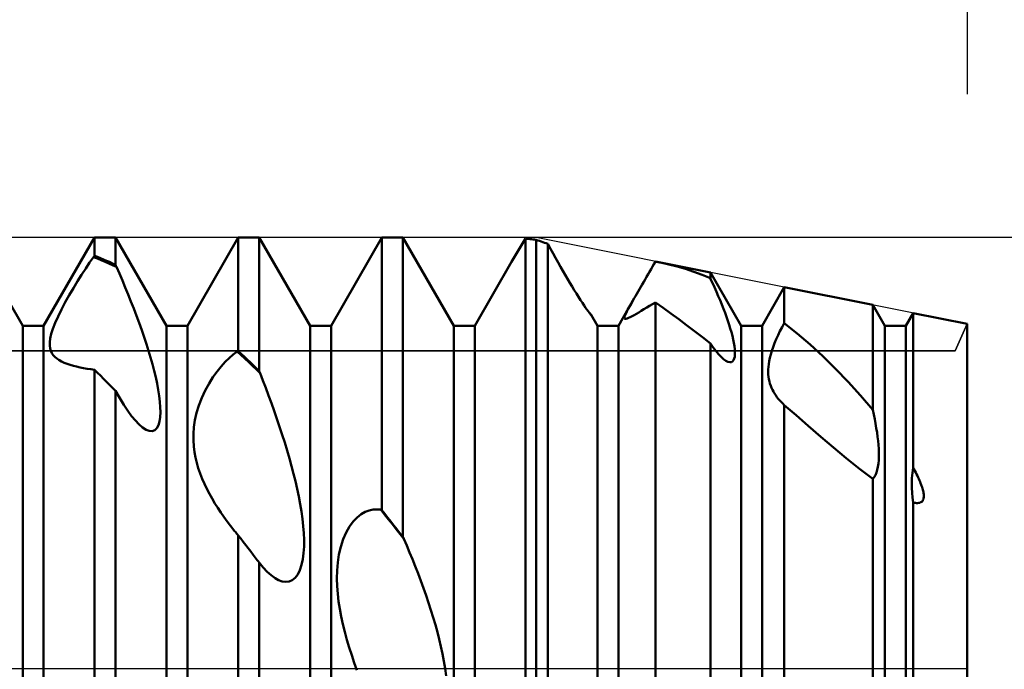
# Model space of a CAD drawing. Units: millimetres. Extents: x -26 to 99, y -36 to 52.
# Drawn here: x 43 to 46, y 0 to 2 of the extents above; entities that cross this region are included whole.
import ezdxf

# ---------------------------------------------------------------- set-up
doc = ezdxf.new("R2010")
doc.units = ezdxf.units.MM
doc.header["$LTSCALE"] = 5.2
doc.linetypes.add('LONGDASH_DASH', pattern=[0.85, 0.4, -0.2, 0.05, -0.2])
for name, color, linetype in [('1', 4, 'CONTINUOUS'), ('2', 7, 'CONTINUOUS'), ('4', 2, 'LONGDASH_DASH'), ('CUT', 1, 'CONTINUOUS'), ('NOCUT', 7, 'CONTINUOUS'), ('SK2', 7, 'CONTINUOUS'), ('SK4', 2, 'LONGDASH_DASH')]:
    doc.layers.add(name, color=color, linetype=linetype)

msp = doc.modelspace()

# ---------------------------------------------------------------- linework, layer by layer
at = {"layer": '1', "color": 4, "linetype": 'CONTINUOUS', "lineweight": 50}
for p, q in [((42.7865, 1.1935), (42.9635, 1.5)), ((42.9635, 1.5), (43.0365, 1.5)), ((42.9635, 1.437), (42.9635, 1.5)), ((43.2135, 1.1935), (43.0365, 1.5)), ((43.0365, 1.4056), (43.0365, 1.5)), ((43.2865, 1.1935), (43.4635, 1.5)), ((43.4635, 1.5), (43.5365, 1.5)), ((43.4635, 1.105), (43.4635, 1.5)), ((43.7135, 1.1935), (43.5365, 1.5)), ((43.5365, 1.0357), (43.5365, 1.5)), ((43.7865, 1.1935), (43.9635, 1.5)), ((43.9635, 1.5), (44.0365, 1.5)), ((43.9635, 0.5511), (43.9635, 1.5)), ((44.2135, 1.1935), (44.0365, 1.5)), ((44.0365, 0.4579), (44.0365, 1.5)), ((44.4492, 1.4733), (44.4563, 1.4849)), ((44.4563, 1.4849), (44.4635, 1.4966)), ((44.4687, 1.4962), (44.4635, 1.4967)), ((44.4635, -0.1133), (44.4635, 1.4967)), ((44.4739, 1.4957), (44.4687, 1.4962)), ((44.4791, 1.4951), (44.4739, 1.4957)), ((44.4843, 1.4945), (44.4791, 1.4951)), ((44.4896, 1.4939), (44.4843, 1.4945)), ((44.4948, 1.4933), (44.4896, 1.4939)), ((44.5, 1.4926), (44.4948, 1.4933)), ((44.5059, 1.4906), (44.5, 1.4926)), ((44.5, -0.1626), (44.5, 1.4926)), ((44.5118, 1.4886), (44.5059, 1.4906)), ((44.5177, 1.4866), (44.5118, 1.4886)), ((44.5236, 1.4846), (44.5177, 1.4866)), ((44.5295, 1.4825), (44.5236, 1.4846)), ((44.5354, 1.4803), (44.5295, 1.4825)), ((44.5413, 1.4781), (44.5354, 1.4803)), ((44.5504, 1.4615), (44.5413, 1.4781)), ((44.5413, -0.2179), (44.5413, 1.4781)), ((44.4283, 1.4387), (44.4352, 1.4502)), ((44.4352, 1.4502), (44.4421, 1.4617)), ((44.4421, 1.4617), (44.4492, 1.4733)), ((44.5594, 1.4452), (44.5504, 1.4615)), ((44.5682, 1.4293), (44.5594, 1.4452)), ((42.9327, 1.3924), (42.9465, 1.413)), ((42.9465, 1.413), (42.96, 1.4325)), ((42.96, 1.4325), (42.9606, 1.4333)), ((42.9733, 1.4273), (42.96, 1.4325)), ((42.9606, 1.4333), (42.9612, 1.434)), ((42.9612, 1.434), (42.9617, 1.4348)), ((42.9617, 1.4348), (42.9623, 1.4355)), ((42.9623, 1.4355), (42.9635, 1.437)), ((42.9739, 1.4329), (42.9635, 1.437)), ((42.9867, 1.4219), (42.9733, 1.4273)), ((42.9843, 1.4287), (42.9739, 1.4329)), ((42.9948, 1.4243), (42.9843, 1.4287)), ((43, 1.4163), (42.9867, 1.4219)), ((43.0052, 1.4198), (42.9948, 1.4243)), ((43.0133, 1.4105), (43, 1.4163)), ((43.0157, 1.4152), (43.0052, 1.4198)), ((43.0266, 1.4044), (43.0133, 1.4105)), ((43.0261, 1.4104), (43.0157, 1.4152)), ((43.0365, 1.4056), (43.0261, 1.4104)), ((43.0371, 1.4043), (43.0365, 1.4056)), ((44.2865, 1.1935), (44.415, 1.4161)), ((44.4151, 1.4161), (44.4216, 1.4274)), ((44.4216, 1.4274), (44.4283, 1.4387)), ((44.5769, 1.4138), (44.5682, 1.4293)), ((44.5854, 1.3987), (44.5769, 1.4138)), ((44.9053, 1.399), (44.9104, 1.4079)), ((44.9104, 1.4079), (44.9155, 1.4167)), ((44.9185, 1.4161), (44.9155, 1.4167)), ((44.9215, 1.4156), (44.9185, 1.4161)), ((44.9245, 1.415), (44.9215, 1.4156)), ((44.9275, 1.4145), (44.9245, 1.415)), ((44.9305, 1.4139), (44.9275, 1.4145)), ((44.9334, 1.4133), (44.9305, 1.4139)), ((44.9623, 1.407), (44.9334, 1.4133)), ((45.1066, 1.3787), (44.9334, 1.4133)), ((44.9912, 1.3995), (44.9623, 1.407)), ((42.7135, 1.1935), (42.6029, 1.3851)), ((42.9043, 1.348), (42.9186, 1.3707)), ((42.9186, 1.3707), (42.9327, 1.3924)), ((43.04, 1.3982), (43.0266, 1.4044)), ((43.0377, 1.4031), (43.0371, 1.4043)), ((43.0382, 1.4019), (43.0377, 1.4031)), ((43.0388, 1.4007), (43.0382, 1.4019)), ((43.0394, 1.3994), (43.0388, 1.4007)), ((43.04, 1.3982), (43.0394, 1.3994)), ((43.0501, 1.3749), (43.04, 1.3982)), ((43.0603, 1.3511), (43.0501, 1.3749)), ((44.5937, 1.3842), (44.5854, 1.3987)), ((44.6018, 1.3701), (44.5937, 1.3842)), ((44.8848, 1.3635), (44.8899, 1.3723)), ((44.8899, 1.3723), (44.8951, 1.3812)), ((44.8951, 1.3812), (44.9002, 1.3901)), ((44.9002, 1.3901), (44.9053, 1.399)), ((45.02, 1.3909), (44.9912, 1.3995)), ((45.0489, 1.3812), (45.02, 1.3909)), ((45.0777, 1.3704), (45.0489, 1.3812)), ((45.2135, 1.1935), (45.1066, 1.3787)), ((45.1066, 1.3584), (45.1066, 1.3787)), ((42.8899, 1.3242), (42.9043, 1.348)), ((43.0704, 1.327), (43.0603, 1.3511)), ((44.6098, 1.3565), (44.6018, 1.3701)), ((44.6176, 1.3432), (44.6098, 1.3565)), ((44.6254, 1.3301), (44.6176, 1.3432)), ((44.8647, 1.3287), (44.8696, 1.3372)), ((44.8696, 1.3372), (44.8746, 1.3459)), ((44.8746, 1.3459), (44.8797, 1.3546)), ((44.8797, 1.3546), (44.8848, 1.3635)), ((45.1066, 1.3584), (45.0777, 1.3704)), ((45.1137, 1.3427), (45.1065, 1.3583)), ((45.1207, 1.3273), (45.1137, 1.3427)), ((42.8756, 1.2997), (42.8899, 1.3242)), ((43.0805, 1.3025), (43.0704, 1.327)), ((43.0904, 1.2777), (43.0805, 1.3025)), ((44.6331, 1.3175), (44.6254, 1.3301)), ((44.6406, 1.3053), (44.6331, 1.3175)), ((44.6478, 1.2937), (44.6406, 1.3053)), ((44.8459, 1.2964), (44.8504, 1.3041)), ((44.8504, 1.3041), (44.8551, 1.3121)), ((44.8551, 1.3121), (44.8598, 1.3203)), ((44.8598, 1.3203), (44.8647, 1.3287)), ((45.1276, 1.3119), (45.1207, 1.3273)), ((45.1341, 1.2968), (45.1276, 1.3119)), ((45.2865, 1.1935), (45.3637, 1.3273)), ((45.6718, 1.2656), (45.3637, 1.3273)), ((45.3637, 1.2027), (45.3637, 1.3273)), ((42.8485, 1.2499), (42.8616, 1.2748)), ((42.8616, 1.2748), (42.8756, 1.2997)), ((43.1001, 1.2529), (43.0904, 1.2777)), ((44.6547, 1.2829), (44.6478, 1.2937)), ((44.6611, 1.2731), (44.6547, 1.2829)), ((44.6671, 1.2641), (44.6611, 1.2731)), ((44.7865, 1.1935), (44.8416, 1.2889)), ((44.8295, 1.2678), (44.8416, 1.2889)), ((44.8416, 1.2889), (44.8459, 1.2964)), ((44.8949, 1.2621), (44.905, 1.268)), ((44.905, 1.268), (44.9155, 1.2742)), ((44.9424, 1.2553), (44.9155, 1.2743)), ((44.9155, -0.6866), (44.9155, 1.2743)), ((45.1405, 1.2818), (45.1341, 1.2968)), ((45.1465, 1.267), (45.1405, 1.2818)), ((42.8366, 1.2257), (42.8485, 1.2499)), ((43.1096, 1.228), (43.1001, 1.2529)), ((44.6725, 1.2562), (44.6671, 1.2641)), ((44.6771, 1.2495), (44.6725, 1.2562)), ((44.6812, 1.2439), (44.6771, 1.2495)), ((44.6845, 1.2393), (44.6812, 1.2439)), ((44.6873, 1.2358), (44.6845, 1.2393)), ((44.6893, 1.2331), (44.6873, 1.2358)), ((44.6887, 1.2354), (44.6877, 1.2367)), ((44.6896, 1.2341), (44.6887, 1.2354)), ((44.6904, 1.2331), (44.6896, 1.2341)), ((44.8093, 1.2284), (44.8133, 1.2376)), ((44.8133, 1.2376), (44.82, 1.2506)), ((44.82, 1.2506), (44.8295, 1.2678)), ((44.8413, 1.2305), (44.8492, 1.2349)), ((44.8492, 1.2349), (44.8576, 1.2398)), ((44.8576, 1.2398), (44.8664, 1.2451)), ((44.8664, 1.2451), (44.8756, 1.2506)), ((44.8756, 1.2506), (44.8851, 1.2563)), ((44.8851, 1.2563), (44.8949, 1.2621)), ((44.9694, 1.2359), (44.9424, 1.2553)), ((44.9965, 1.216), (44.9694, 1.2359)), ((45.1522, 1.2526), (45.1465, 1.267)), ((45.1576, 1.2384), (45.1522, 1.2526)), ((45.1627, 1.2245), (45.1576, 1.2384)), ((45.7135, 1.1935), (45.6718, 1.2656)), ((45.6718, 0.9), (45.6718, 1.2656)), ((45.7865, 1.1935), (45.812, 1.2376)), ((46, 1.2), (45.812, 1.2376)), ((45.812, 0.6995), (45.812, 1.2376)), ((42.8186, 1.1827), (42.8266, 1.2032)), ((42.8266, 1.2032), (42.8366, 1.2257)), ((43.1188, 1.2031), (43.1096, 1.228)), ((43.1276, 1.1784), (43.1188, 1.2031)), ((44.6908, 1.2314), (44.6893, 1.2331)), ((44.6911, 1.2322), (44.6904, 1.2331)), ((44.6918, 1.2304), (44.6908, 1.2314)), ((44.6916, 1.2314), (44.6911, 1.2322)), ((44.6919, 1.2308), (44.6916, 1.2314)), ((44.6922, 1.2301), (44.6918, 1.2304)), ((44.6921, 1.2306), (44.6919, 1.2308)), ((44.7135, 1.1935), (44.6919, 1.2308)), ((44.6922, 1.2304), (44.6921, 1.2306)), ((44.6922, 1.2303), (44.6922, 1.2304)), ((44.6923, 1.2301), (44.6922, 1.2303)), ((44.6922, 1.2301), (44.6922, 1.2301)), ((44.6922, 1.2301), (44.6923, 1.2301)), ((44.8077, 1.2224), (44.8093, 1.2284)), ((44.8081, 1.2189), (44.8077, 1.2224)), ((44.8101, 1.2175), (44.8081, 1.2189)), ((44.8101, 1.2175), (44.813, 1.2176)), ((44.813, 1.2176), (44.8169, 1.2186)), ((44.8169, 1.2186), (44.8218, 1.2205)), ((44.8218, 1.2205), (44.8276, 1.2232)), ((44.8276, 1.2232), (44.8341, 1.2265)), ((44.8341, 1.2265), (44.8413, 1.2305)), ((45.0238, 1.1955), (44.9965, 1.216)), ((45.1675, 1.2107), (45.1627, 1.2245)), ((45.172, 1.197), (45.1675, 1.2107)), ((45.3561, 1.1886), (45.3637, 1.2027)), ((45.4088, 1.1667), (45.3637, 1.2027)), ((46, -1.2), (46, 1.2)), ((42.7135, 1.1935), (42.7865, 1.1935)), ((42.7135, -1.1935), (42.7135, 1.1935)), ((42.7865, -1.1935), (42.7865, 1.1935)), ((42.813, 1.1648), (42.8186, 1.1827)), ((43.1361, 1.1539), (43.1276, 1.1784)), ((43.2135, 1.1935), (43.2865, 1.1935)), ((43.2135, -1.1935), (43.2135, 1.1935)), ((43.2865, -1.1935), (43.2865, 1.1935)), ((43.7135, 1.1935), (43.7865, 1.1935)), ((43.7135, -1.1935), (43.7135, 1.1935)), ((43.7865, -1.1935), (43.7865, 1.1935)), ((44.2135, 1.1935), (44.2865, 1.1935)), ((44.2135, -1.1935), (44.2135, 1.1935)), ((44.2865, -1.1935), (44.2865, 1.1935)), ((44.7135, 1.1935), (44.7865, 1.1935)), ((44.7135, -1.1935), (44.7135, 1.1935)), ((44.7865, -1.1935), (44.7865, 1.1935)), ((45.0512, 1.1746), (45.0238, 1.1955)), ((45.0788, 1.1532), (45.0512, 1.1746)), ((45.1761, 1.1836), (45.172, 1.197)), ((45.1799, 1.1704), (45.1761, 1.1836)), ((45.1833, 1.1576), (45.1799, 1.1704)), ((45.2135, 1.1935), (45.2865, 1.1935)), ((45.2135, -1.1935), (45.2135, 1.1935)), ((45.2865, -1.1935), (45.2865, 1.1935)), ((45.3421, 1.1603), (45.3489, 1.1744)), ((45.3489, 1.1744), (45.3561, 1.1886)), ((45.4537, 1.1282), (45.4088, 1.1667)), ((45.7135, 1.1935), (45.7865, 1.1935)), ((45.7135, -1.1935), (45.7135, 1.1935)), ((45.7865, -1.1935), (45.7865, 1.1935)), ((42.8077, 1.1242), (42.8078, 1.1358)), ((42.8078, 1.1358), (42.8094, 1.1492)), ((42.8094, 1.1492), (42.813, 1.1648)), ((43.1441, 1.1297), (43.1361, 1.1539)), ((45.1066, 1.1313), (45.0788, 1.1532)), ((45.1161, 1.118), (45.1066, 1.1313)), ((45.1066, 0), (45.1066, 1.1313)), ((45.1861, 1.1453), (45.1833, 1.1576)), ((45.1885, 1.1336), (45.1861, 1.1453)), ((45.1904, 1.1225), (45.1885, 1.1336)), ((45.3248, 1.1188), (45.3299, 1.1322)), ((45.3299, 1.1322), (45.3357, 1.1461)), ((45.3357, 1.1461), (45.3421, 1.1603)), ((42.8091, 1.1142), (42.8077, 1.1242)), ((42.8117, 1.1056), (42.8091, 1.1142)), ((42.8153, 1.0981), (42.8117, 1.1056)), ((42.8199, 1.0912), (42.8153, 1.0981)), ((43.1516, 1.106), (43.1441, 1.1297)), ((43.1586, 1.0827), (43.1516, 1.106)), ((43.4465, 1.0932), (43.4599, 1.1034)), ((43.4599, 1.1034), (43.4605, 1.1037)), ((43.4733, 1.0912), (43.4599, 1.1034)), ((43.4605, 1.1037), (43.4611, 1.104)), ((43.4611, 1.104), (43.4617, 1.1042)), ((43.4617, 1.1042), (43.4623, 1.1045)), ((43.4623, 1.1045), (43.4629, 1.1047)), ((43.4629, 1.1047), (43.4635, 1.105)), ((43.4739, 1.0954), (43.4635, 1.105)), ((45.1256, 1.1058), (45.1161, 1.118)), ((45.1349, 1.0948), (45.1256, 1.1058)), ((45.1917, 1.1121), (45.1904, 1.1225)), ((45.1923, 1.1025), (45.1917, 1.1121)), ((45.1923, 1.0936), (45.1923, 1.1025)), ((45.3167, 1.0935), (45.3204, 1.1059)), ((45.3204, 1.1059), (45.3248, 1.1188)), ((45.4983, 1.0872), (45.4537, 1.1282)), ((42.8255, 1.085), (42.8199, 1.0912)), ((42.832, 1.0793), (42.8255, 1.085)), ((42.8392, 1.0742), (42.832, 1.0793)), ((42.8481, 1.0692), (42.8392, 1.0742)), ((42.8577, 1.0647), (42.8481, 1.0692)), ((42.8679, 1.0607), (42.8577, 1.0647)), ((43.165, 1.0598), (43.1586, 1.0827)), ((43.4045, 1.0519), (43.4187, 1.0675)), ((43.4187, 1.0675), (43.4327, 1.0813)), ((43.4327, 1.0813), (43.4465, 1.0932)), ((43.4866, 1.0789), (43.4733, 1.0912)), ((43.4843, 1.0857), (43.4739, 1.0954)), ((43.4948, 1.0759), (43.4843, 1.0857)), ((43.5, 1.0663), (43.4866, 1.0789)), ((43.5052, 1.0659), (43.4948, 1.0759)), ((43.5133, 1.0536), (43.5, 1.0663)), ((43.5156, 1.0559), (43.5052, 1.0659)), ((45.1439, 1.0852), (45.1349, 1.0948)), ((45.1525, 1.0775), (45.1439, 1.0852)), ((45.1604, 1.0716), (45.1525, 1.0775)), ((45.1678, 1.0678), (45.1604, 1.0716)), ((45.1743, 1.0661), (45.1678, 1.0678)), ((45.1743, 1.0661), (45.1797, 1.0665)), ((45.1797, 1.0665), (45.1841, 1.0689)), ((45.1841, 1.0689), (45.1876, 1.073)), ((45.1876, 1.073), (45.19, 1.0787)), ((45.19, 1.0787), (45.1916, 1.0856)), ((45.1916, 1.0856), (45.1923, 1.0936)), ((45.3096, 1.0599), (45.3113, 1.0705)), ((45.3113, 1.0705), (45.3136, 1.0817)), ((45.3136, 1.0817), (45.3167, 1.0935)), ((45.5426, 1.0438), (45.4983, 1.0872)), ((42.8787, 1.0571), (42.8679, 1.0607)), ((42.8898, 1.0538), (42.8787, 1.0571)), ((42.9012, 1.0509), (42.8898, 1.0538)), ((42.9131, 1.0482), (42.9012, 1.0509)), ((42.9253, 1.0458), (42.9131, 1.0482)), ((42.9379, 1.0436), (42.9253, 1.0458)), ((42.9506, 1.0417), (42.9379, 1.0436)), ((42.9635, 1.04), (42.9506, 1.0417)), ((42.9739, 1.0298), (42.9635, 1.0401)), ((42.9635, -1.0909), (42.9635, 1.0401)), ((42.9844, 1.0195), (42.9739, 1.0298)), ((43.171, 1.0368), (43.165, 1.0598)), ((43.1765, 1.0141), (43.171, 1.0368)), ((43.3758, 1.0141), (43.3901, 1.0341)), ((43.3901, 1.0341), (43.4045, 1.0519)), ((43.5267, 1.0408), (43.5133, 1.0536)), ((43.5261, 1.0459), (43.5156, 1.0559)), ((43.5365, 1.0357), (43.5261, 1.0459)), ((43.54, 1.0278), (43.5267, 1.0408)), ((43.5371, 1.0344), (43.5365, 1.0357)), ((43.5377, 1.033), (43.5371, 1.0344)), ((43.5383, 1.0317), (43.5377, 1.033)), ((43.5388, 1.0304), (43.5383, 1.0317)), ((43.5394, 1.0291), (43.5388, 1.0304)), ((43.54, 1.0278), (43.5394, 1.0291)), ((45.3078, 1.0406), (45.3084, 1.05)), ((45.3078, 1.0317), (45.3078, 1.0406)), ((45.3082, 1.0233), (45.3078, 1.0317)), ((45.3084, 1.05), (45.3096, 1.0599)), ((45.5864, 0.9982), (45.5426, 1.0438)), ((42.9948, 1.009), (42.9844, 1.0195)), ((43.0053, 0.9984), (42.9948, 1.009)), ((43.0157, 0.9878), (43.0053, 0.9984)), ((43.1813, 0.9917), (43.1765, 1.0141)), ((43.3619, 0.9919), (43.3758, 1.0141)), ((43.5498, 1.0026), (43.54, 1.0278)), ((43.5597, 0.9768), (43.5498, 1.0026)), ((45.309, 1.015), (45.3082, 1.0233)), ((45.3103, 1.0071), (45.309, 1.015)), ((45.312, 0.9993), (45.3103, 1.0071)), ((45.3141, 0.9918), (45.312, 0.9993)), ((45.6295, 0.9502), (45.5864, 0.9982)), ((43.0261, 0.9771), (43.0157, 0.9878)), ((43.0365, 0.9663), (43.0261, 0.9771)), ((43.0511, 0.9409), (43.0365, 0.9663)), ((43.0365, -1.1565), (43.0365, 0.9663)), ((43.1854, 0.9699), (43.1813, 0.9917)), ((43.1887, 0.9488), (43.1854, 0.9699)), ((43.3368, 0.9423), (43.3488, 0.9679)), ((43.3488, 0.9679), (43.3619, 0.9919)), ((43.5695, 0.9505), (43.5597, 0.9768)), ((45.3166, 0.9846), (45.3141, 0.9918)), ((45.3194, 0.9775), (45.3166, 0.9846)), ((45.3226, 0.9707), (45.3194, 0.9775)), ((45.3262, 0.964), (45.3226, 0.9707)), ((45.33, 0.9576), (45.3262, 0.964)), ((43.0654, 0.9177), (43.0511, 0.9409)), ((43.1911, 0.9287), (43.1887, 0.9488)), ((43.1925, 0.9098), (43.1911, 0.9287)), ((43.3268, 0.9161), (43.3368, 0.9423)), ((43.5793, 0.9237), (43.5695, 0.9505)), ((45.3341, 0.9513), (45.33, 0.9576)), ((45.3385, 0.9452), (45.3341, 0.9513)), ((45.3431, 0.9393), (45.3385, 0.9452)), ((45.348, 0.9336), (45.3431, 0.9393)), ((45.353, 0.9279), (45.348, 0.9336)), ((45.3583, 0.9225), (45.353, 0.9279)), ((45.6718, 0.9), (45.6295, 0.9502)), ((43.0793, 0.897), (43.0654, 0.9177)), ((43.0927, 0.8789), (43.0793, 0.897)), ((43.192, 0.8753), (43.1928, 0.892)), ((43.1928, 0.892), (43.1925, 0.9098)), ((43.3187, 0.8897), (43.3268, 0.9161)), ((43.589, 0.8965), (43.5793, 0.9237)), ((43.5985, 0.8691), (43.589, 0.8965)), ((45.3637, 0.9172), (45.3583, 0.9225)), ((45.4049, 0.8815), (45.3637, 0.9172)), ((45.3637, -1.0875), (45.3637, 0.9172)), ((45.6753, 0.8841), (45.6718, 0.9)), ((43.1057, 0.8633), (43.0927, 0.8789)), ((43.1182, 0.8501), (43.1057, 0.8633)), ((43.186, 0.8472), (43.1898, 0.8602)), ((43.1898, 0.8602), (43.192, 0.8753)), ((43.3093, 0.8399), (43.313, 0.8643)), ((43.313, 0.8643), (43.3187, 0.8897)), ((43.6077, 0.8416), (43.5985, 0.8691)), ((45.4474, 0.8445), (45.4049, 0.8815)), ((45.6785, 0.8683), (45.6753, 0.8841)), ((45.6815, 0.8526), (45.6785, 0.8683)), ((43.1307, 0.8393), (43.1182, 0.8501)), ((43.1428, 0.8314), (43.1307, 0.8393)), ((43.1542, 0.827), (43.1428, 0.8314)), ((43.1644, 0.8265), (43.1542, 0.827)), ((43.1644, 0.8265), (43.1733, 0.8299)), ((43.1733, 0.8299), (43.1805, 0.8369)), ((43.1805, 0.8369), (43.186, 0.8472)), ((43.3076, 0.8167), (43.3093, 0.8399)), ((43.6167, 0.814), (43.6077, 0.8416)), ((45.4907, 0.8071), (45.4474, 0.8445)), ((45.6842, 0.8371), (45.6815, 0.8526)), ((45.6866, 0.8219), (45.6842, 0.8371)), ((43.3074, 0.7945), (43.3076, 0.8167)), ((43.3087, 0.7734), (43.3074, 0.7945)), ((43.6255, 0.7863), (43.6167, 0.814)), ((45.5347, 0.7698), (45.4907, 0.8071)), ((45.6886, 0.807), (45.6866, 0.8219)), ((45.6903, 0.7924), (45.6886, 0.807)), ((45.6916, 0.7783), (45.6903, 0.7924)), ((43.3112, 0.7536), (43.3087, 0.7734)), ((43.6338, 0.7588), (43.6255, 0.7863)), ((43.6417, 0.7316), (43.6338, 0.7588)), ((45.5796, 0.7324), (45.5347, 0.7698)), ((45.6925, 0.7645), (45.6916, 0.7783)), ((45.6929, 0.7513), (45.6925, 0.7645)), ((43.3147, 0.7346), (43.3112, 0.7536)), ((43.3192, 0.7158), (43.3147, 0.7346)), ((43.6492, 0.7046), (43.6417, 0.7316)), ((45.6254, 0.6955), (45.5796, 0.7324)), ((45.6914, 0.7138), (45.6924, 0.7258)), ((45.6924, 0.7258), (45.6929, 0.7384)), ((45.6929, 0.7384), (45.6929, 0.7513)), ((43.3247, 0.6971), (43.3192, 0.7158)), ((43.3311, 0.6787), (43.3247, 0.6971)), ((43.6562, 0.678), (43.6492, 0.7046)), ((45.6718, 0.66), (45.6254, 0.6955)), ((45.6847, 0.682), (45.6876, 0.6917)), ((45.6876, 0.6917), (45.6898, 0.7024)), ((45.6898, 0.7024), (45.6914, 0.7138)), ((45.8096, 0.6812), (45.812, 0.6995)), ((45.8153, 0.6935), (45.812, 0.6995)), ((45.8184, 0.6877), (45.8153, 0.6935)), ((45.8214, 0.6819), (45.8184, 0.6877)), ((43.3382, 0.6606), (43.3311, 0.6787)), ((43.3461, 0.6428), (43.3382, 0.6606)), ((43.6626, 0.6518), (43.6562, 0.678)), ((43.6686, 0.6255), (43.6626, 0.6518)), ((45.6718, 0.66), (45.6768, 0.666)), ((45.6718, -1.2206), (45.6718, 0.66)), ((45.6768, 0.666), (45.6811, 0.6734)), ((45.6811, 0.6734), (45.6847, 0.682)), ((45.8075, 0.6458), (45.8081, 0.6632)), ((45.8081, 0.6632), (45.8096, 0.6812)), ((45.8243, 0.6763), (45.8214, 0.6819)), ((45.827, 0.6707), (45.8243, 0.6763)), ((45.8296, 0.6653), (45.827, 0.6707)), ((45.832, 0.66), (45.8296, 0.6653)), ((45.8343, 0.6548), (45.832, 0.66)), ((45.8365, 0.6497), (45.8343, 0.6548)), ((43.3545, 0.6252), (43.3461, 0.6428)), ((43.3635, 0.6081), (43.3545, 0.6252)), ((43.6741, 0.599), (43.6686, 0.6255)), ((45.8076, 0.6288), (45.8075, 0.6458)), ((45.8085, 0.6119), (45.8076, 0.6288)), ((45.8384, 0.6448), (45.8365, 0.6497)), ((45.8403, 0.64), (45.8384, 0.6448)), ((45.8419, 0.6354), (45.8403, 0.64)), ((45.8435, 0.6309), (45.8419, 0.6354)), ((45.8448, 0.6265), (45.8435, 0.6309)), ((45.846, 0.6223), (45.8448, 0.6265)), ((45.847, 0.6183), (45.846, 0.6223)), ((45.8478, 0.6144), (45.847, 0.6183)), ((43.3729, 0.5913), (43.3635, 0.6081)), ((43.3827, 0.575), (43.3729, 0.5913)), ((43.6791, 0.5726), (43.6741, 0.599)), ((45.8099, 0.595), (45.8085, 0.6119)), ((45.8121, 0.5781), (45.8099, 0.595)), ((45.8421, 0.5805), (45.8446, 0.583)), ((45.8446, 0.583), (45.8465, 0.5859)), ((45.8465, 0.5859), (45.8479, 0.5892)), ((45.8485, 0.6107), (45.8478, 0.6144)), ((45.8479, 0.5892), (45.8487, 0.5926)), ((45.849, 0.6071), (45.8485, 0.6107)), ((45.8487, 0.5926), (45.8492, 0.5961)), ((45.8493, 0.6034), (45.849, 0.6071)), ((45.8492, 0.5961), (45.8494, 0.5997)), ((45.8494, 0.5997), (45.8493, 0.6034)), ((43.3927, 0.5591), (43.3827, 0.575)), ((43.4031, 0.5435), (43.3927, 0.5591)), ((43.6834, 0.5465), (43.6791, 0.5726)), ((43.9056, 0.545), (43.9195, 0.5503)), ((43.9195, 0.5503), (43.9332, 0.5533)), ((43.9332, 0.5533), (43.9467, 0.5541)), ((43.9598, 0.5531), (43.9467, 0.5541)), ((43.9732, 0.5362), (43.9598, 0.5531)), ((43.9604, 0.5527), (43.9598, 0.5531)), ((43.9611, 0.5524), (43.9604, 0.5527)), ((43.9617, 0.5521), (43.9611, 0.5524)), ((43.9623, 0.5518), (43.9617, 0.5521)), ((43.9629, 0.5515), (43.9623, 0.5518)), ((43.9635, 0.5511), (43.9629, 0.5515)), ((43.9739, 0.5379), (43.9635, 0.5511)), ((45.816, 0.5772), (45.812, 0.5781)), ((45.812, -1.2339), (45.812, 0.5781)), ((45.82, 0.5765), (45.816, 0.5772)), ((45.824, 0.5761), (45.82, 0.5765)), ((45.828, 0.576), (45.824, 0.5761)), ((45.828, 0.576), (45.8319, 0.5763)), ((45.8319, 0.5763), (45.8356, 0.5771)), ((45.8356, 0.5771), (45.8391, 0.5785)), ((45.8391, 0.5785), (45.8421, 0.5805)), ((43.4139, 0.5279), (43.4031, 0.5435)), ((43.4252, 0.5123), (43.4139, 0.5279)), ((43.687, 0.5207), (43.6834, 0.5465)), ((43.6898, 0.4954), (43.687, 0.5207)), ((43.8638, 0.512), (43.8775, 0.5262)), ((43.8775, 0.5262), (43.8915, 0.5371)), ((43.8915, 0.5371), (43.9056, 0.545)), ((43.9866, 0.5193), (43.9732, 0.5362)), ((43.9843, 0.5247), (43.9739, 0.5379)), ((43.9948, 0.5114), (43.9843, 0.5247)), ((44, 0.5024), (43.9866, 0.5193)), ((43.4368, 0.4969), (43.4252, 0.5123)), ((43.4488, 0.4816), (43.4368, 0.4969)), ((43.4512, 0.4785), (43.4488, 0.4816)), ((43.6917, 0.471), (43.6898, 0.4954)), ((43.8389, 0.4735), (43.8508, 0.4945)), ((43.8508, 0.4945), (43.8638, 0.512)), ((44.0052, 0.4981), (43.9948, 0.5114)), ((44.0134, 0.4853), (44, 0.5024)), ((44.0157, 0.4847), (44.0052, 0.4981)), ((44.0267, 0.4682), (44.0134, 0.4853)), ((44.0261, 0.4713), (44.0157, 0.4847)), ((43.4536, 0.4755), (43.4512, 0.4785)), ((43.4561, 0.4724), (43.4536, 0.4755)), ((43.4586, 0.4694), (43.4561, 0.4724)), ((43.461, 0.4664), (43.4586, 0.4694)), ((43.4635, 0.4634), (43.461, 0.4664)), ((43.4722, 0.4523), (43.4635, 0.4635)), ((43.4635, -1.431), (43.4635, 0.4635)), ((43.4809, 0.441), (43.4722, 0.4523)), ((43.6926, 0.4474), (43.6917, 0.471)), ((43.6925, 0.4242), (43.6926, 0.4474)), ((43.8203, 0.424), (43.8286, 0.4499)), ((43.8286, 0.4499), (43.8389, 0.4735)), ((44.0365, 0.4579), (44.0261, 0.4713)), ((44.0401, 0.451), (44.0267, 0.4682)), ((44.0371, 0.4567), (44.0365, 0.4579)), ((44.0377, 0.4556), (44.0371, 0.4567)), ((44.0383, 0.4544), (44.0377, 0.4556)), ((44.0395, 0.4522), (44.0383, 0.4544)), ((44.0401, 0.451), (44.0395, 0.4522)), ((44.05, 0.428), (44.0401, 0.451)), ((43.4897, 0.4297), (43.4809, 0.441)), ((43.4984, 0.4184), (43.4897, 0.4297)), ((43.5071, 0.407), (43.4984, 0.4184)), ((43.6912, 0.4017), (43.6925, 0.4242)), ((43.8141, 0.397), (43.8203, 0.424)), ((44.06, 0.4044), (44.05, 0.428)), ((43.5158, 0.3957), (43.5071, 0.407)), ((43.5193, 0.3912), (43.5158, 0.3957)), ((43.5227, 0.3867), (43.5193, 0.3912)), ((43.5262, 0.3821), (43.5227, 0.3867)), ((43.5296, 0.3776), (43.5262, 0.3821)), ((43.5331, 0.3731), (43.5296, 0.3776)), ((43.6843, 0.3604), (43.6885, 0.3803)), ((43.6885, 0.3803), (43.6912, 0.4017)), ((43.81, 0.3694), (43.8141, 0.397)), ((44.0699, 0.3803), (44.06, 0.4044)), ((44.0797, 0.3557), (44.0699, 0.3803)), ((43.5365, 0.3686), (43.5331, 0.3731)), ((43.5508, 0.3514), (43.5365, 0.3686)), ((43.5365, -1.4575), (43.5365, 0.3686)), ((43.5648, 0.3366), (43.5508, 0.3514)), ((43.6711, 0.3277), (43.6785, 0.3427)), ((43.6785, 0.3427), (43.6843, 0.3604)), ((43.8078, 0.3417), (43.81, 0.3694)), ((44.0894, 0.3307), (44.0797, 0.3557)), ((43.5784, 0.3244), (43.5648, 0.3366)), ((43.5916, 0.3148), (43.5784, 0.3244)), ((43.6043, 0.3077), (43.5916, 0.3148)), ((43.6518, 0.3074), (43.6621, 0.3157)), ((43.6621, 0.3157), (43.6711, 0.3277)), ((43.8072, 0.3139), (43.8078, 0.3417)), ((43.808, 0.2865), (43.8072, 0.3139)), ((44.0989, 0.3055), (44.0894, 0.3307)), ((43.6165, 0.3033), (43.6043, 0.3077)), ((43.6287, 0.3015), (43.6165, 0.3033)), ((43.6287, 0.3015), (43.6406, 0.3027)), ((43.6406, 0.3027), (43.6518, 0.3074)), ((43.81, 0.2598), (43.808, 0.2865)), ((44.1082, 0.28), (44.0989, 0.3055)), ((44.1173, 0.2544), (44.1082, 0.28)), ((43.813, 0.2338), (43.81, 0.2598)), ((44.126, 0.2287), (44.1173, 0.2544)), ((43.8171, 0.2074), (43.813, 0.2338)), ((43.8221, 0.1808), (43.8171, 0.2074)), ((44.1343, 0.2031), (44.126, 0.2287)), ((43.828, 0.154), (43.8221, 0.1808)), ((44.1422, 0.1775), (44.1343, 0.2031)), ((44.1497, 0.1521), (44.1422, 0.1775)), ((43.8346, 0.1271), (43.828, 0.154)), ((44.1566, 0.1269), (44.1497, 0.1521)), ((43.842, 0.1002), (43.8346, 0.1271)), ((44.163, 0.1019), (44.1566, 0.1269)), ((43.8499, 0.0733), (43.842, 0.1002)), ((43.8585, 0.0467), (43.8499, 0.0733)), ((44.169, 0.0767), (44.163, 0.1019)), ((44.1744, 0.0513), (44.169, 0.0767)), ((43.8674, 0.0203), (43.8585, 0.0467)), ((44.1793, 0.0257), (44.1744, 0.0513)), ((43.8768, -0.0057), (43.8674, 0.0203)), ((44.1835, 0.0002), (44.1793, 0.0257)), ((44.187, -0.0252), (44.1835, 0.0002)), ((45.1066, -0.8833), (45.1066, 0))]:
    msp.add_line(p, q, dxfattribs=at)
at = {"layer": '2', "color": 7, "linetype": 'CONTINUOUS', "lineweight": 25}
msp.add_line((64, 1.5), (44.5, 1.5), dxfattribs=at)
at = {"layer": '4', "color": 2, "linetype": 'LONGDASH_DASH', "lineweight": 25}
msp.add_line((20.7956, 0), (46, 0), dxfattribs=at)
at = {"layer": 'CUT', "color": 1, "linetype": 'CONTINUOUS', "lineweight": 25}
for p, q in [((44.5, 1.5), (27, 1.5)), ((46, 1.2), (44.5, 1.5)), ((45.9583, 1.1064), (46, 1.2)), ((27, 1.1064), (45.9583, 1.1064))]:
    msp.add_line(p, q, dxfattribs=at)
at = {"layer": 'NOCUT', "color": 7, "linetype": 'CONTINUOUS', "lineweight": 25}
for p, q in [((46, 1.2), (45.9583, 1.1064)), ((46, 0), (46, 1.2)), ((45.9583, 1.1064), (27, 1.1064)), ((21, 0), (46, 0))]:
    msp.add_line(p, q, dxfattribs=at)
at = {"layer": 'SK2', "color": 7, "linetype": 'CONTINUOUS', "lineweight": 25}
msp.add_line((46, 23), (46, 2), dxfattribs=at)
at = {"layer": 'SK4', "color": 2, "linetype": 'LONGDASH_DASH', "lineweight": 25}
msp.add_line((-5, 0), (51, 0), dxfattribs=at)

doc.saveas('drawing.dxf')
